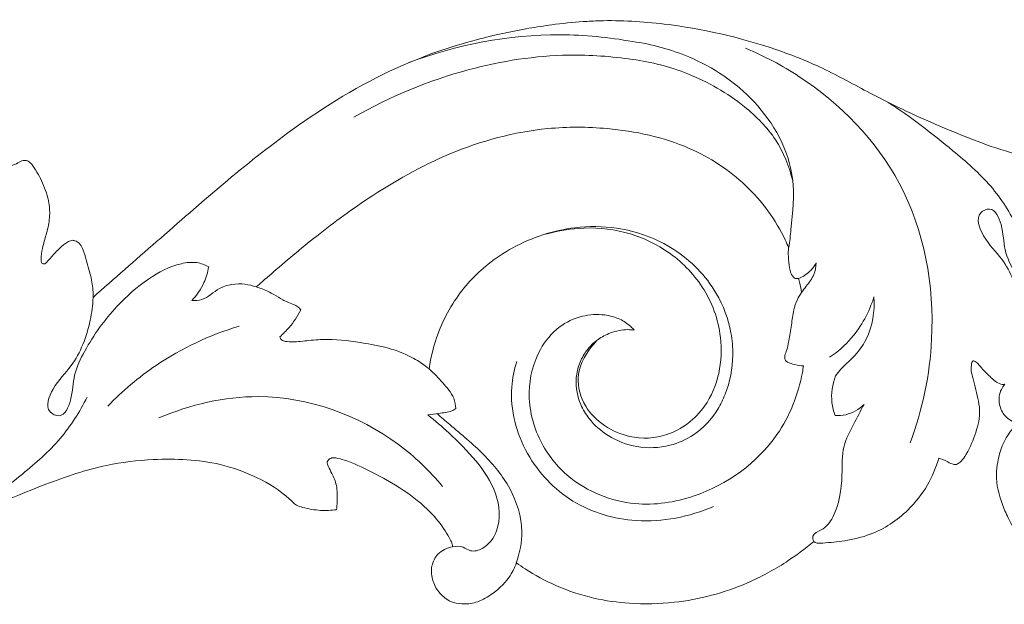
# Model space of a CAD drawing. Units: millimetres. Extents: x -691 to 1177, y 0 to 1016.
# Drawn here: x 286 to 455, y 261 to 361 of the extents above; entities that cross this region are included whole.
import ezdxf

# ---------------------------------------------------------------- set-up
doc = ezdxf.new("R2010")
doc.units = ezdxf.units.MM
doc.header["$MEASUREMENT"] = 0
doc.layers.get('0').update_dxf_attribs({"lineweight": 5})

msp = doc.modelspace()

# ---------------------------------------------------------------- linework, layer by layer
for points, knots in [([(263.03, 319.62), (263.34, 319.52), (264.11, 319.24), (264.94, 318.87), (265.51, 318.53), (265.68, 318.44), (265.76, 318.4), (265.96, 318.41), (266.45, 318.51), (267.17, 318.99), (267.33, 319.92), (266.9, 321.25), (266.05, 323.47), (266.29, 326.18), (266.66, 327.95), (266.8, 328.47), (267.29, 328.43), (268.54, 328.28), (269.77, 328.04), (270.51, 327.86), (270.14, 328.64), (269.06, 331.09), (266.63, 334.28), (266.61, 339.09), (266.58, 342.76), (265.43, 345.6), (264.49, 346.99), (263.59, 347.76), (262.89, 348.47), (262.69, 349.45), (263.37, 350.29), (264.69, 350.36), (267.33, 350.08), (272.05, 349.42), (277.94, 346.46), (282.29, 341.38), (284.01, 337.51), (284.54, 335.74), (284.99, 335.87), (285.79, 336.1), (286.69, 336.76), (287.33, 336.79), (287.59, 336.77), (287.8, 336.69), (288.23, 336.45), (289.25, 335.17), (290.44, 332.86), (291.54, 329.86), (291.64, 326.9), (291.13, 324.44), (290.4, 322.24), (290.16, 320.57), (290.04, 319.5), (290.32, 319.05), (290.71, 318.97), (291.25, 319.5), (292.08, 320.43), (293.18, 321.7), (294.35, 322.62), (295.26, 323.11), (296.02, 323.04), (297.06, 322.32), (297.72, 320.13), (298.52, 317.5), (299.01, 315.03), (299.03, 313.69), (299.01, 313.28), (302.61, 316.5), (313.88, 326.25), (330.19, 340.77), (348.91, 352.35), (362.99, 357.25), (372.03, 359.2), (378.15, 360.14), (382.18, 360.56), (388.61, 360.89), (399.82, 360.22), (412.71, 357.27), (424.37, 352.68), (433.63, 347.42), (444.85, 342.24), (456.73, 337.6), (467.18, 335.79), (475.74, 335.88), (482.7, 337.22), (488.24, 339.77), (491.52, 342.05), (493.28, 343.84), (495.05, 344.4), (497.35, 344.7), (499.3, 344.69), (500.33, 344.58), (500.45, 343.72), (500.5, 341.47), (499.85, 338.79), (498.74, 337.17), (498.58, 336.39), (498.87, 335.74), (499.88, 335.59), (501.17, 335.88), (503.83, 336.86), (508.12, 338.9), (513.33, 342.12), (517.46, 345.91), (519.44, 348.95), (520.07, 350.47), (520.22, 350.88), (519.85, 350.93), (518.62, 351.27), (516.8, 352.84), (516.23, 355.98), (517.64, 359.04), (520.84, 361.06), (525.02, 360.55), (528.06, 358.24), (530.12, 355.89), (530.87, 354.39), (531.13, 353.71), (532.35, 354.59), (536.89, 357.48), (546.47, 360.86), (557.85, 360.94), (568.49, 358.37), (576.03, 354.66), (580.55, 351.29), (582.07, 349.99), (582.18, 350.07), (582.43, 350.2), (582.95, 350.34), (584.02, 350.26), (586.48, 350.13), (589.58, 349.57), (594.35, 347.82), (598.73, 344.47), (601.91, 340.05), (603, 337.18), (603.4, 336.04), (603.49, 335.75), (603.87, 335.88), (604.69, 336.13), (605.62, 336.78), (606.33, 336.79), (606.54, 336.77), (606.75, 336.69), (607.32, 336.38), (608.22, 335.08), (609.42, 332.78), (610.59, 329.59), (610.58, 326.59), (610.03, 324.41), (609.61, 322.91), (609.14, 321.43), (609.07, 320.27), (608.97, 319.28), (609.56, 318.94), (610.35, 319.63), (611.3, 320.78), (612.65, 322.2), (613.91, 323.05), (614.9, 323.08), (615.6, 322.63), (616.58, 320.73), (617.47, 317.59), (617.89, 314.69), (617.96, 313.27), (621.57, 316.5), (632.83, 326.25), (649.14, 340.77), (667.86, 352.35), (681.94, 357.25), (690.98, 359.2), (697.1, 360.14), (701.13, 360.56), (707.56, 360.89), (718.77, 360.22), (731.66, 357.27), (743.33, 352.68), (752.58, 347.42), (763.8, 342.24), (775.68, 337.6), (786.13, 335.79), (794.69, 335.88), (801.65, 337.22), (807.19, 339.77), (810.47, 342.05), (812.23, 343.84), (814, 344.4), (816.3, 344.7), (818.25, 344.69), (819.28, 344.58), (819.4, 343.72), (819.45, 341.47), (818.81, 338.79), (817.69, 337.17), (817.53, 336.39), (817.82, 335.74), (818.83, 335.59), (820.12, 335.88), (822.78, 336.86), (827.08, 338.9), (832.28, 342.12), (836.41, 345.91), (838.39, 348.95), (839.02, 350.47), (839.17, 350.88), (838.8, 350.93), (837.57, 351.27), (835.75, 352.84), (835.18, 355.98), (836.59, 359.04), (839.79, 361.06), (843.97, 360.55), (847.01, 358.24), (849.07, 355.89), (849.82, 354.39), (850.09, 353.71), (851.3, 354.59), (855.85, 357.48), (865.42, 360.86), (876.8, 360.94), (887.44, 358.37), (894.97, 354.66), (899.48, 351.31), (900.99, 350.02)], [30.209965, 30.209965, 30.209965, 30.209965, 30.698903, 31.410307, 31.578951, 31.69936, 31.69936, 31.69936, 32.007305, 32.442942, 32.900764, 33.302991, 34.522259, 36.444327, 37.246875, 37.246875, 37.246875, 37.978479, 39.127736, 39.127736, 39.127736, 40.423226, 43.167938, 44.847595, 47.491071, 48.604491, 49.396309, 49.986314, 50.364565, 50.890556, 51.305886, 51.804069, 52.772423, 55.344911, 58.871991, 62.381017, 65.154127, 65.154127, 65.154127, 65.85641, 66.392622, 66.780363, 66.780363, 66.780363, 67.114972, 67.503544, 69.214699, 70.99499, 72.241944, 73.599127, 74.756374, 75.674202, 76.182718, 76.284325, 76.430952, 76.702929, 77.324914, 78.360133, 79.186248, 79.563939, 79.856539, 80.275242, 81.37574, 83.107399, 84.489868, 85.110033, 85.110033, 85.110033, 92.355931, 107.446449, 117.808145, 125.084239, 129.672347, 131.641202, 134.361079, 135.74265, 141.289078, 151.123134, 155.408739, 160.036838, 167.053663, 173.932546, 179.075137, 182.83502, 186.712137, 189.60172, 191.886745, 192.708824, 193.287601, 194.624558, 196.182592, 196.182592, 196.182592, 197.481288, 199.554705, 200.175839, 200.385178, 200.72468, 201.096003, 201.78792, 202.724156, 205.317152, 208.915195, 211.857372, 213.645089, 214.305864, 214.305864, 214.305864, 214.862419, 216.208916, 217.643169, 219.342006, 220.958889, 222.997203, 225.187831, 226.561948, 227.664796, 227.664796, 227.664796, 229.908648, 235.723935, 242.606364, 246.631662, 252.055763, 255.05943, 255.05943, 255.05943, 255.261016, 255.477261, 255.85663, 256.849254, 259.189629, 260.520385, 264.454315, 267.222781, 268.569084, 269.035601, 269.035601, 269.035601, 269.630541, 270.331785, 270.658865, 270.658865, 270.658865, 270.992951, 271.612106, 272.970186, 274.919662, 276.623195, 277.372627, 278.287174, 278.977041, 279.658589, 280.096824, 280.29317, 280.504007, 281.506945, 282.651208, 283.431163, 283.675772, 284.097447, 284.593414, 286.84499, 288.969397, 288.969397, 288.969397, 296.215295, 311.305813, 321.667508, 328.943602, 333.53171, 335.500565, 338.220442, 339.602013, 345.148442, 354.982498, 359.268103, 363.896201, 370.913027, 377.791909, 382.934501, 386.694384, 390.5715, 393.461084, 395.746108, 396.568188, 397.146964, 398.483921, 400.041956, 400.041956, 400.041956, 401.340652, 403.414068, 404.035202, 404.244542, 404.584043, 404.955367, 405.647283, 406.58352, 409.176516, 412.774559, 415.716735, 417.504453, 418.165228, 418.165228, 418.165228, 418.721782, 420.068279, 421.502533, 423.201369, 424.818253, 426.856566, 429.047195, 430.421311, 431.524159, 431.524159, 431.524159, 433.768012, 439.583299, 446.465728, 450.491025, 455.915127, 458.89728, 458.89728, 458.89728, 458.89728]), ([(391.53, 357.17), (387.44, 357.91), (374.46, 359.16), (361.32, 356.64), (353.05, 353.52)], [0, 0, 0, 0, 6.223668, 19.469877, 19.469877, 19.469877, 19.469877]), ([(391.53, 357.17), (394.83, 356.73), (402.52, 354.62), (413.38, 347.46), (419.86, 335.78), (418.85, 326.81), (418.48, 322.87), (418.34, 321.84)], [0, 0, 0, 0, 4.990953, 11.7785, 19.109977, 23.500208, 25.059801, 25.059801, 25.059801, 25.059801]), ([(391.53, 354.09), (387.92, 354.63), (378.47, 355.31), (361.97, 352.74), (349.9, 347.75), (343.74, 344.17)], [0, 0, 0, 0, 5.471481, 14.113662, 24.789612, 24.789612, 24.789612, 24.789612]), ([(439.14, 288.33), (441.25, 294), (444.39, 309.03), (440.01, 333.47), (424.57, 349.13), (414.11, 354.69), (410.9, 356.03)], [0, 0, 0, 0, 9.084891, 22.749515, 35.2652, 40.47031, 40.47031, 40.47031, 40.47031]), ([(391.53, 354.09), (394.76, 353.66), (401.62, 351.89), (410.05, 347.04), (416.44, 340.66), (418.4, 335.75), (418.98, 333.29)], [0, 0, 0, 0, 4.883584, 10.490416, 14.399603, 18.192593, 18.192593, 18.192593, 18.192593]), ([(457.55, 325.23), (456.29, 327.76), (453.17, 332.74), (445.22, 339.57), (439.24, 344.23), (435.36, 346.74)], [0, 0, 0, 0, 4.242426, 8.681989, 15.611289, 15.611289, 15.611289, 15.611289]), ([(327.01, 315.07), (327.67, 315.66), (330.88, 318.47), (337.1, 323.75), (347.23, 331.25), (360.32, 338.7), (374.57, 342.58), (388.62, 342.52), (400.66, 339.98), (411.37, 333), (416.35, 326.23), (418.08, 322.27), (418.26, 321.83)], [0, 0, 0, 0, 1.318735, 6.406011, 12.21759, 20.193726, 28.870023, 33.94798, 41.176641, 46.960414, 52.733949, 53.440956, 53.440956, 53.440956, 53.440956]), ([(478.4, 302.88), (477.77, 302.53), (476.23, 301.96), (472.48, 302.4), (467.66, 304.96), (461.93, 310.06), (457.84, 315.73), (455.07, 321.44), (455.16, 325.18), (453.49, 329.03), (450.09, 327.5), (451.77, 323.02), (455.79, 319.38), (458, 313.52), (458.52, 309.45), (458.58, 308.13)], [0, 0, 0, 0, 1.071732, 2.394986, 5.505773, 9.093258, 13.802851, 16.042418, 18.217487, 19.86933, 20.696925, 22.668182, 25.205802, 29.418812, 31.401525, 31.401525, 31.401525, 31.401525]), ([(391.81, 307.67), (391.45, 307.72), (390.07, 307.82), (388.27, 307.44), (386.27, 306.55), (384.72, 305.46), (383.24, 303.73), (382.22, 301.63), (381.6, 298.58), (382.25, 295.3), (384.27, 291.97), (387.45, 289.18), (392.32, 287.3), (397.6, 287.5), (402.62, 289.71), (405.75, 293.09), (408.04, 297.82), (408.93, 302.37), (408.41, 308.35), (405.86, 315.23), (399, 322.16), (389.94, 325.49), (382.12, 325.52), (376.1, 324.18), (371.08, 322.01), (365.71, 318.46), (360.43, 312.73), (357.61, 306.14), (356.78, 302.05), (356.63, 301.01)], [0, 0, 0, 0, 0.547027, 2.059256, 2.68937, 3.822017, 4.865974, 6.074587, 7.279956, 9.486755, 10.877751, 13.073512, 15.691445, 18.529186, 20.746435, 23.76054, 25.187721, 28.610322, 30.536913, 34.144626, 39.386737, 44.606588, 48.174778, 50.984613, 53.789036, 56.318788, 60.592849, 65.267403, 66.844842, 66.844842, 66.844842, 66.844842]), ([(385.28, 305.7), (383.68, 304.09), (381.42, 300.23), (383.47, 292.99), (389.97, 288.82), (398.17, 289.19), (405.7, 295.05), (407.67, 305.62), (404.15, 315.21), (397.92, 321.45), (390.32, 324.88), (382.98, 325.46), (378.47, 324.66), (376.65, 324.13)], [0, 0, 0, 0, 3.401594, 5.981449, 10.550041, 13.733863, 17.783693, 23.84082, 28.421275, 32.682985, 36.705214, 40.674132, 43.515377, 43.515377, 43.515377, 43.515377]), ([(418.26, 321.83), (418.22, 321.31), (418.2, 320.14), (418.41, 318.69), (418.6, 317.37), (419.04, 316.81), (419.31, 316.56)], [0, 0, 0, 0, 0.779381, 1.748236, 2.203183, 2.755984, 2.755984, 2.755984, 2.755984]), ([(318.84, 318.53), (318.21, 318.88), (316.66, 319.45), (312.92, 319.01), (308.1, 316.45), (302.37, 311.35), (298.28, 305.68), (295.51, 299.97), (295.6, 296.24), (293.93, 292.38), (290.52, 293.91), (292.21, 298.39), (296.22, 302.03), (298.43, 307.89), (298.96, 311.96), (299.01, 313.28)], [0, 0, 0, 0, 1.071732, 2.394986, 5.505773, 9.093258, 13.802851, 16.042418, 18.217487, 19.86933, 20.696925, 22.668182, 25.205802, 29.418812, 31.401525, 31.401525, 31.401525, 31.401525]), ([(419.99, 316.51), (420.69, 316.8), (421.88, 317.55), (422.71, 318.67), (423.01, 319.19)], [0, 0, 0, 0, 1.141473, 2.048181, 2.048181, 2.048181, 2.048181]), ([(423.01, 319.19), (422.99, 318.52), (422.75, 317.01), (421.49, 315.5), (420.78, 314.49), (420.51, 314.13)], [0, 0, 0, 0, 1.013302, 2.20814, 2.877165, 2.877165, 2.877165, 2.877165]), ([(318.84, 318.53), (318.68, 317.6), (318.07, 315.48), (316.8, 313.64), (315.95, 312.75)], [0, 0, 0, 0, 1.418156, 3.268022, 3.268022, 3.268022, 3.268022]), ([(419.31, 316.56), (419.39, 316.54), (419.61, 316.49), (419.84, 316.49), (419.99, 316.51)], [0, 0, 0, 0, 0.1246351, 0.3416516, 0.3416516, 0.3416516, 0.3416516]), ([(419.99, 316.51), (420.02, 316.39), (420.21, 315.6), (420.38, 314.81), (420.51, 314.13)], [0, 0, 0, 0, 0.186951, 1.219638, 1.219638, 1.219638, 1.219638]), ([(315.95, 312.75), (316.52, 312.73), (318.36, 312.8), (320.72, 315.4), (324.3, 315.78), (326.39, 315.3), (327.01, 315.07)], [0, 0, 0, 0, 0.854776, 2.650101, 4.858334, 5.8583, 5.8583, 5.8583, 5.8583]), ([(334.63, 311.12), (334.49, 311.32), (334.13, 311.74), (333.27, 312.12), (332.39, 312.43), (331.27, 313), (329.92, 313.87), (328.39, 314.6), (327.35, 314.97), (327.01, 315.07)], [0, 0, 0, 0, 0.371131, 0.800654, 1.384436, 1.782668, 2.67112, 3.786363, 4.318158, 4.318158, 4.318158, 4.318158]), ([(420.51, 314.13), (420.23, 313.73), (419.68, 312.78), (419.02, 310.9), (418.79, 308.49), (418.41, 306.1), (417.99, 304.27), (417.58, 303.2), (417.65, 302.47), (418.32, 301.98), (419.4, 301.73), (420.34, 301.56), (420.83, 301.53)], [0, 0, 0, 0, 0.725816, 1.641128, 2.966086, 4.341236, 5.26903, 5.77769, 6.058324, 6.278279, 6.957923, 7.705293, 7.705293, 7.705293, 7.705293]), ([(425.32, 303.01), (426.69, 303.94), (429.99, 306.82), (432.11, 310.79), (432.91, 313.35)], [0, 0, 0, 0, 2.479503, 6.50306, 6.50306, 6.50306, 6.50306]), ([(426.33, 299.8), (426.62, 300.19), (427.51, 301.34), (429.62, 303.12), (432.47, 306.95), (433.1, 310.91), (432.91, 313.35)], [0, 0, 0, 0, 0.737331, 2.177446, 4.117733, 7.794897, 7.794897, 7.794897, 7.794897]), ([(331.03, 306.52), (331.6, 307.01), (332.98, 308.4), (334.08, 310.05), (334.63, 311.12)], [0, 0, 0, 0, 1.130933, 2.932538, 2.932538, 2.932538, 2.932538]), ([(420.83, 301.53), (420.78, 301.16), (420.09, 296.99), (416.27, 287.26), (404.75, 279.02), (391.24, 276.96), (381.17, 280.94), (375.11, 288.62), (373.12, 296.69), (374.91, 303.78), (378.57, 308.32), (382.68, 310.24), (386.39, 310.47), (389.28, 309.74), (390.91, 308.63), (391.62, 307.89), (391.81, 307.67)], [0, 0, 0, 0, 0.567207, 6.331946, 15.167851, 20.267007, 26.375403, 30.305286, 34.562308, 38.364221, 40.85825, 43.048114, 44.961229, 46.320353, 47.434684, 47.861778, 47.861778, 47.861778, 47.861778]), ([(301.52, 294.6), (304.04, 297.21), (310.85, 302.99), (319.03, 306.81), (324.04, 308.35)], [0, 0, 0, 0, 5.436823, 13.286999, 13.286999, 13.286999, 13.286999]), ([(356.63, 301.01), (356.52, 301.1), (355.7, 301.76), (353.66, 303.12), (350.06, 304.6), (345.04, 305.52), (340.29, 306.23), (336.14, 305.92), (333.74, 305.62), (332.18, 305.67), (331.31, 305.89), (331.08, 306.33), (331.03, 306.52)], [0, 0, 0, 0, 0.205362, 1.575756, 3.6742, 5.978394, 9.219962, 10.809573, 12.212785, 12.803556, 13.180922, 13.478893, 13.478893, 13.478893, 13.478893]), ([(900.99, 268.27), (899.42, 267.53), (891.7, 264.09), (879.72, 261.57), (863.85, 260.21), (846.61, 262.74), (829.48, 267.98), (818.05, 274.94), (813.76, 277.84), (812.82, 278.51), (813.37, 277.96), (814.56, 276.35), (814.85, 273.1), (813.95, 269.2), (810.92, 266.01), (808.12, 264.65), (806.72, 264.06), (806.63, 264.02), (806.66, 263.96), (806.69, 263.89), (806.72, 263.83), (806.5, 263.64), (805.69, 263.02), (803.58, 262.21), (800.66, 261.22), (797.03, 260.73), (793.22, 260.87), (789.82, 261.71), (786.03, 263.18), (782.57, 265.26), (778.42, 269.37), (775.74, 273.51), (773.54, 278.41), (772.65, 281.82), (773.08, 285.29), (773.64, 287.4), (774.75, 289.69), (775.73, 290.94), (776.48, 291.68), (776.08, 291.78), (775.31, 292.1), (774.08, 293.1), (773.33, 294.62), (773.27, 296.26), (773.64, 297.46), (774.07, 298.12), (774.3, 298.39), (774.16, 298.36), (773.84, 298.33), (773.16, 298.52), (772.09, 299.35), (770.96, 300.47), (769.95, 301.59), (769.43, 302.21), (769.01, 302.42), (768.67, 302.31), (768.55, 301.62), (768.48, 300.63), (768.94, 299.14), (769.48, 296.77), (770.35, 293.5), (769.2, 289.55), (768.02, 286.73), (766.8, 285.08), (766.24, 284.73), (766.02, 284.62), (765.77, 284.61), (765.14, 284.66), (764.22, 285.29), (763.42, 285.56), (762.98, 285.71), (762.53, 284.11), (761.17, 280.85), (757.4, 276.04), (752.33, 272.7), (747.09, 271.48), (744.04, 271.21), (742.21, 271.04), (741.71, 271.3), (741.54, 271.42), (740.04, 270.14), (736.43, 267.45), (728.65, 263.23), (719.41, 260.78), (710.44, 260.58), (703.57, 261.56), (697.51, 263.56), (693.19, 265.91), (691.07, 267.37), (690.58, 267.72), (690.25, 266.85), (689.14, 264.7), (686.63, 262.41), (683.79, 260.84), (681.35, 260.59), (679.12, 261), (677.34, 262.45), (676.06, 264.58), (675.82, 267.11), (677.02, 269.55), (678.68, 270.33), (679.6, 270.51), (679.59, 270.65), (679.55, 271.09), (679.07, 271.99), (677.98, 273.93), (675.48, 277.03), (671.13, 280.41), (666.07, 283.2), (662.2, 285.08), (659.81, 285.74), (658.71, 285.8), (657.94, 285.12), (658.37, 284.08), (659.05, 282.87), (659.89, 280.85), (659.86, 278.7), (659.77, 277.31), (659.71, 276.85), (658.81, 276.73), (656.84, 276.65), (654.54, 277.03), (652.66, 277.65), (650.46, 279.95), (646.17, 282.56), (638.31, 285.4), (629.41, 285.74), (619.29, 284.61), (606.74, 280.25), (592.54, 273.84), (576.07, 264.79), (560.77, 261.57), (544.9, 260.21), (527.66, 262.74), (510.53, 267.98), (499.1, 274.94), (494.81, 277.84), (493.87, 278.51), (494.42, 277.96), (495.61, 276.35), (495.9, 273.1), (495, 269.2), (491.97, 266.01), (489.17, 264.65), (487.77, 264.06), (487.68, 264.02), (487.71, 263.96), (487.74, 263.89), (487.77, 263.83), (487.55, 263.64), (486.74, 263.02), (484.63, 262.21), (481.71, 261.22), (478.08, 260.73), (474.27, 260.87), (470.87, 261.71), (467.08, 263.18), (463.62, 265.26), (459.47, 269.37), (456.78, 273.51), (454.58, 278.41), (453.7, 281.82), (454.13, 285.29), (454.69, 287.4), (455.8, 289.69), (456.78, 290.94), (457.53, 291.68), (457.13, 291.78), (456.36, 292.1), (455.13, 293.1), (454.38, 294.62), (454.32, 296.26), (454.69, 297.46), (455.12, 298.12), (455.35, 298.39), (455.21, 298.36), (454.89, 298.33), (454.21, 298.52), (453.14, 299.35), (452, 300.47), (451, 301.59), (450.48, 302.21), (450.06, 302.42), (449.72, 302.31), (449.6, 301.62), (449.53, 300.63), (449.99, 299.14), (450.53, 296.77), (451.4, 293.5), (450.25, 289.55), (449.07, 286.73), (447.85, 285.08), (447.28, 284.73), (447.07, 284.62), (446.82, 284.61), (446.19, 284.66), (445.27, 285.29), (444.47, 285.56), (444.03, 285.71), (443.58, 284.11), (442.21, 280.85), (438.45, 276.04), (433.38, 272.7), (428.14, 271.48), (425.09, 271.21), (423.25, 271.04), (422.76, 271.3), (422.59, 271.42), (421.09, 270.14), (417.48, 267.45), (409.7, 263.23), (400.46, 260.78), (391.49, 260.58), (384.62, 261.56), (378.56, 263.56), (374.24, 265.91), (372.11, 267.37), (371.63, 267.72), (371.3, 266.85), (370.19, 264.7), (367.68, 262.41), (364.84, 260.84), (362.4, 260.59), (360.17, 261), (358.39, 262.45), (357.11, 264.58), (356.87, 267.11), (358.07, 269.55), (359.73, 270.33), (360.64, 270.51), (360.64, 270.65), (360.6, 271.09), (360.12, 271.99), (359.03, 273.93), (356.53, 277.03), (352.18, 280.41), (347.12, 283.2), (343.24, 285.08), (340.86, 285.74), (339.76, 285.8), (338.99, 285.12), (339.42, 284.08), (340.1, 282.87), (340.94, 280.85), (340.91, 278.7), (340.82, 277.31), (340.76, 276.85), (339.86, 276.73), (337.89, 276.65), (335.59, 277.03), (333.7, 277.65), (331.51, 279.95), (327.22, 282.56), (319.36, 285.4), (310.46, 285.74), (300.34, 284.61), (287.79, 280.25), (274.75, 274.36), (266.2, 269.77), (263.03, 268.28)], [629.444994, 629.444994, 629.444994, 629.444994, 632.050899, 642.137193, 647.546731, 655.857285, 668.067432, 674.097705, 675.830516, 675.830516, 675.830516, 676.998678, 678.739494, 680.517048, 682.875192, 685.021868, 685.158841, 685.158841, 685.158841, 685.265829, 685.265829, 685.265829, 685.706969, 686.77982, 688.617511, 690.326207, 692.240117, 694.290776, 695.537649, 698.329262, 700.26185, 704.26263, 705.613348, 708.33829, 709.375639, 710.831645, 711.599634, 713.175325, 713.175325, 713.175325, 713.793198, 714.395436, 715.522903, 716.196617, 716.824752, 717.365226, 717.365226, 717.365226, 717.587571, 717.839003, 718.392834, 719.587589, 720.232004, 720.66107, 720.78552, 720.912007, 721.124911, 721.727549, 722.447215, 723.402454, 725.426669, 727.363585, 729.407639, 730.031447, 730.387977, 730.387977, 730.387977, 730.761063, 731.31545, 732.016847, 732.016847, 732.016847, 734.513424, 737.254372, 741.07203, 743.337103, 745.22829, 745.714393, 746.028659, 746.028659, 746.028659, 748.989534, 752.750525, 759.236899, 763.072518, 766.142195, 769.593822, 772.576257, 773.466599, 773.466599, 773.466599, 774.871168, 777.035906, 778.459788, 779.656902, 780.645559, 781.782098, 782.973985, 784.296062, 785.423706, 786.827613, 786.827613, 786.827613, 787.037968, 787.468049, 788.335328, 790.393218, 793.376465, 796.535499, 799.042893, 799.799754, 800.242205, 800.658328, 801.054749, 801.74041, 802.840633, 804.236159, 804.927437, 804.927437, 804.927437, 806.291327, 807.85587, 808.413799, 809.216424, 812.515653, 815.887235, 821.632267, 825.659351, 831.102889, 841.421002, 849.045011, 859.131304, 864.540843, 872.851397, 885.061543, 891.091817, 892.824628, 892.824628, 892.824628, 893.99279, 895.733606, 897.51116, 899.869304, 902.01598, 902.152953, 902.152953, 902.152953, 902.259941, 902.259941, 902.259941, 902.70108, 903.773932, 905.611622, 907.320319, 909.234229, 911.284887, 912.531761, 915.323374, 917.255961, 921.256742, 922.607459, 925.332401, 926.369751, 927.825756, 928.593746, 930.169436, 930.169436, 930.169436, 930.78731, 931.389548, 932.517014, 933.190728, 933.818864, 934.359338, 934.359338, 934.359338, 934.581683, 934.833114, 935.386946, 936.5817, 937.226115, 937.655182, 937.779632, 937.906119, 938.119023, 938.721661, 939.441326, 940.396566, 942.420781, 944.357697, 946.401751, 947.025559, 947.382089, 947.382089, 947.382089, 947.755175, 948.309561, 949.010958, 949.010958, 949.010958, 951.507536, 954.248483, 958.066142, 960.331215, 962.222402, 962.708504, 963.022771, 963.022771, 963.022771, 965.983646, 969.744637, 976.231011, 980.06663, 983.136307, 986.587934, 989.570368, 990.46071, 990.46071, 990.46071, 991.86528, 994.030018, 995.453899, 996.651013, 997.639671, 998.77621, 999.968097, 1001.290174, 1002.417818, 1003.821725, 1003.821725, 1003.821725, 1004.032079, 1004.462161, 1005.32944, 1007.387329, 1010.370577, 1013.52961, 1016.037005, 1016.793866, 1017.236316, 1017.65244, 1018.048861, 1018.734521, 1019.834744, 1021.230271, 1021.921549, 1021.921549, 1021.921549, 1023.285438, 1024.849982, 1025.407911, 1026.210536, 1029.509765, 1032.881347, 1038.626379, 1042.653462, 1048.097001, 1058.415114, 1064.121928, 1064.121928, 1064.121928, 1064.121928]), ([(371.66, 302.26), (371.22, 300.84), (370.13, 295.51), (372.6, 286.1), (380.8, 277.47), (392.8, 273.92), (401.28, 275.61), (405.39, 277.42)], [0, 0, 0, 0, 2.22467, 8.087586, 13.713901, 19.376358, 26.102686, 26.102686, 26.102686, 26.102686]), ([(361.22, 294.19), (361.18, 294.79), (360.89, 296.51), (358.92, 298.65), (357.47, 300.28), (356.63, 301.01)], [0, 0, 0, 0, 0.908431, 2.538159, 4.208627, 4.208627, 4.208627, 4.208627]), ([(426.33, 299.8), (425.78, 298.36), (425.42, 295.97), (425.99, 293.73), (426.25, 293.01)], [0, 0, 0, 0, 2.305847, 3.44284, 3.44284, 3.44284, 3.44284]), ([(297.99, 296.18), (296.73, 293.65), (293.61, 288.67), (285.66, 281.84), (279.67, 277.18), (275.79, 274.67)], [0, 0, 0, 0, 4.242426, 8.681989, 15.611289, 15.611289, 15.611289, 15.611289]), ([(310.31, 292.59), (315.65, 294.89), (329.99, 298.32), (348.07, 291.85), (356.73, 283.52), (358.96, 280.84)], [0, 0, 0, 0, 8.714324, 21.387663, 26.615989, 26.615989, 26.615989, 26.615989]), ([(356.43, 293.11), (357.06, 293.19), (358.42, 293.44), (360.11, 293.55), (361, 294.05), (361.22, 294.19)], [0, 0, 0, 0, 0.953985, 2.084469, 2.470063, 2.470063, 2.470063, 2.470063]), ([(431.21, 294.9), (430.58, 293.78), (429.43, 291.42), (427.3, 287.55), (427.61, 281.97), (426.82, 276.71), (424.48, 273.43), (422.2, 272.73), (422.47, 271.69), (422.59, 271.42)], [0, 0, 0, 0, 1.929317, 3.972599, 6.456372, 10.153535, 11.619093, 12.51256, 12.9648, 12.9648, 12.9648, 12.9648]), ([(426.25, 293.01), (426.86, 292.98), (428.69, 293.1), (430.35, 294.08), (431.21, 294.9)], [0, 0, 0, 0, 0.911834, 2.707147, 2.707147, 2.707147, 2.707147]), ([(360.64, 270.51), (361.25, 270.6), (362.39, 270.65), (363.87, 269.49), (366.52, 270.29), (369.09, 273.85), (368.5, 279.91), (364.8, 285.4), (360.54, 289.62), (357.65, 292.13), (356.43, 293.11)], [0, 0, 0, 0, 0.917716, 1.603022, 2.63969, 4.584859, 7.77538, 11.012601, 14.391655, 16.744139, 16.744139, 16.744139, 16.744139]), ([(371.57, 267.7), (372.2, 269.42), (373.07, 273.85), (370.91, 280.66), (366.06, 286.59), (361.4, 290.4), (358.72, 292.72), (357.98, 293.34)], [0, 0, 0, 0, 2.749565, 6.56723, 10.255545, 14.125955, 15.569556, 15.569556, 15.569556, 15.569556])]:
    msp.add_open_spline(points, degree=3, knots=knots)

doc.saveas('drawing.dxf')
